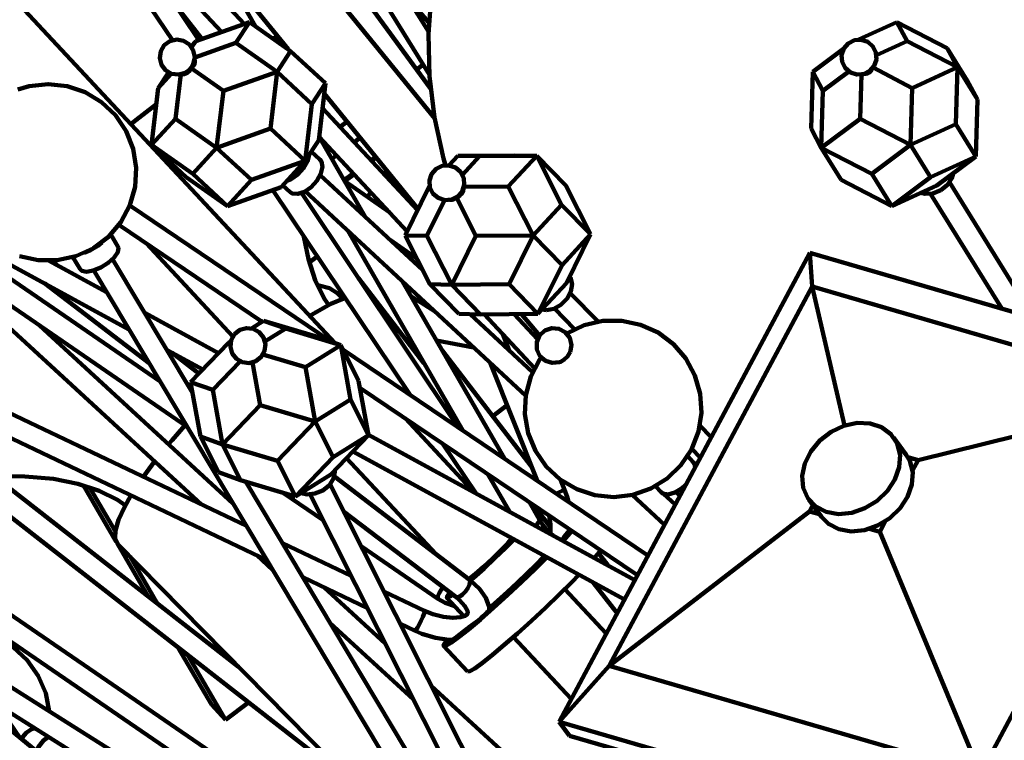
# Model space of a CAD drawing. Units: inches. Extents: x 18.2 to 66.7, y 18.1 to 75.7.
# Drawn here: x 25.4 to 28.9, y 40.4 to 43 of the extents above; entities that cross this region are included whole.
import ezdxf

# ---------------------------------------------------------------- set-up
doc = ezdxf.new("R2010")
doc.units = ezdxf.units.IN
doc.header["$MEASUREMENT"] = 0
doc.layers.add('Layer 1', color=7, linetype='Continuous')

# ---------------------------------------------------------------- blocks, each defined once
blk = doc.blocks.new('block 2')
at = {"layer": 'Layer 1', "color": 7, "lineweight": 140, "true_color": 0xffffff}
for points in [[(26.9069, 43.07), (26.8965, 42.9215), (26.9004, 42.7726), (26.9185, 42.6246), (26.9506, 42.4791), (26.9572, 42.4547)], [(26.5639, 41.8212), (24.6456, 43.8768)], [(26.9042, 42.7283), (26.411, 43.4029)], [(26.9189, 42.6213), (26.2939, 43.3912)], [(26.5476, 43.363), (26.8979, 42.9637)], [(26.0255, 43.3255), (26.3967, 42.8682)], [(26.6098, 43.2468), (26.9001, 42.7766)], [(26.2404, 42.9585), (26.0036, 43.213)], [(26.0783, 42.901), (25.9086, 43.1541)], [(25.9458, 43.1595), (26.1594, 42.9298)], [(26.2809, 42.9495), (26.1599, 43.16)], [(25.8283, 43.1328), (25.9844, 42.9001)], [(26.8967, 42.9318), (26.8272, 43.0444)], [(26.0886, 42.9047), (25.9908, 43.0314)], [(26.259, 42.9651), (26.0674, 42.8973)], [(26.259, 42.9651), (26.2107, 42.8911)], [(26.4056, 42.8618), (26.259, 42.9651)], [(28.4292, 42.9023), (28.5655, 42.9651)], [(28.745, 42.8719), (28.5655, 42.9651)], [(28.6016, 42.8973), (28.5655, 42.9651)], [(26.3615, 42.9115), (26.3528, 42.9097), (26.3414, 42.9072)], [(26.0586, 42.8158), (26.0636, 42.84), (26.0586, 42.8642), (26.0447, 42.8846), (26.024, 42.898), (25.9995, 42.9023), (25.9755, 42.8968), (25.9555, 42.8824), (25.9426, 42.8612), (25.9389, 42.8369), (25.945, 42.8129), (25.9599, 42.7932), (25.9812, 42.7809), (26.0058, 42.7778), (26.0296, 42.7844)], [(26.0503, 42.8785), (26.0674, 42.8973)], [(26.0674, 42.8973), (26.0528, 42.8749)], [(26.0636, 42.8389), (26.2107, 42.8911)], [(26.2107, 42.8911), (26.3576, 42.7878)], [(28.266, 42.7878), (28.3757, 42.8693)], [(28.4847, 42.8091), (28.4926, 42.8322), (28.4907, 42.8566), (28.4798, 42.8783), (28.4614, 42.8942), (28.4383, 42.9018), (28.4139, 42.9001), (28.3922, 42.8891), (28.3763, 42.8707), (28.3687, 42.8476), (28.3704, 42.8235), (28.3815, 42.8017), (28.3998, 42.7857), (28.4229, 42.778), (28.4471, 42.7798), (28.4688, 42.7907), (28.4847, 42.8091)], [(28.4926, 42.8469), (28.6016, 42.8973)], [(28.6016, 42.8973), (28.7811, 42.804)], [(28.745, 42.8719), (28.8163, 42.7567)], [(28.7811, 42.804), (28.745, 42.8719)], [(26.0508, 42.801), (26.0562, 42.8054), (26.0604, 42.8104), (26.0634, 42.8157), (26.0647, 42.8214), (26.0647, 42.8271), (26.0634, 42.8327), (26.0632, 42.8328)], [(26.3576, 42.7878), (26.4056, 42.8618)], [(26.5296, 42.7468), (26.4056, 42.8618)], [(26.0141, 42.7797), (26.0204, 42.7786), (26.0266, 42.7792), (26.0326, 42.7812), (26.0382, 42.7844), (26.0432, 42.789), (26.0474, 42.7946), (26.0508, 42.801)], [(26.0296, 42.7844), (26.0296, 42.7844), (26.0416, 42.7928), (26.052, 42.804), (26.0586, 42.8158)], [(26.0508, 42.801), (26.1661, 42.72)], [(26.8546, 42.7963), (26.8773, 42.8133)], [(28.4397, 42.7797), (28.4471, 42.7791), (28.4542, 42.78), (28.4609, 42.7822), (28.4669, 42.7858), (28.4721, 42.7906), (28.4764, 42.7964), (28.4795, 42.8032)], [(28.6203, 42.73), (28.4805, 42.8026)], [(28.6203, 42.73), (28.7811, 42.804)], [(28.7752, 42.6011), (28.7811, 42.804)], [(28.7811, 42.804), (28.8523, 42.6887)], [(25.9704, 42.7857), (25.9339, 42.73)], [(25.9339, 42.73), (25.9808, 42.7812)], [(25.9951, 42.6206), (26.0139, 42.7788)], [(26.1661, 42.72), (26.3576, 42.7878)], [(26.3333, 42.5852), (26.3576, 42.7878)], [(26.4816, 42.6728), (26.3576, 42.7878)], [(28.2602, 42.5852), (28.266, 42.7878)], [(28.266, 42.7878), (28.302, 42.72)], [(28.302, 42.72), (28.3947, 42.789)], [(28.4352, 42.6206), (28.4397, 42.7783)], [(25.4398, 42.1314), (25.5062, 42.1166), (25.5742, 42.1165), (25.6407, 42.131), (25.7027, 42.1595), (25.7569, 42.2004), (25.8009, 42.2524), (25.833, 42.3124), (25.8513, 42.3779), (25.8551, 42.4457), (25.8442, 42.5129), (25.8191, 42.5763), (25.7811, 42.6327), (25.7318, 42.6795), (25.6736, 42.7147), (25.6091, 42.7367), (25.5415, 42.7441), (25.4739, 42.7368), (25.4335, 42.7252)], [(25.9339, 42.73), (25.9098, 42.5273)], [(26.4816, 42.6728), (26.5296, 42.7468)], [(26.5055, 42.5441), (26.5296, 42.7468)], [(26.8981, 42.7368), (26.903, 42.7405)], [(28.6145, 42.5273), (28.6203, 42.73)], [(28.8523, 42.6887), (28.8163, 42.7567)], [(26.1661, 42.72), (26.1419, 42.5174)], [(26.5252, 42.71), (26.8597, 42.2981)], [(28.2962, 42.5174), (28.302, 42.72)], [(25.9273, 42.6721), (25.8543, 42.6157), (25.8359, 42.6011)], [(26.4573, 42.4702), (26.4816, 42.6728)], [(26.8578, 42.2947), (26.5191, 42.6587)], [(28.8464, 42.4861), (28.8523, 42.6887)], [(25.9098, 42.5273), (25.9951, 42.6206)], [(25.9951, 42.6206), (26.1419, 42.5174)], [(26.5816, 42.5917), (26.6062, 42.6101)], [(28.2962, 42.5174), (28.4352, 42.6206)], [(28.4352, 42.6206), (28.6145, 42.5273)], [(28.6145, 42.5273), (28.7752, 42.6011)], [(28.7752, 42.6011), (28.8464, 42.4861)], [(24.5751, 42.5539), (25.8291, 41.8702)], [(26.1419, 42.5174), (26.3333, 42.5852)], [(26.3333, 42.5852), (26.4573, 42.4702)], [(26.5068, 42.5563), (26.8206, 42.219)], [(26.6711, 42.2714), (26.5077, 42.5555)], [(26.6322, 42.5374), (26.6528, 42.5527)], [(28.2602, 42.5852), (28.2962, 42.5174)], [(26.0338, 42.4122), (25.9098, 42.5273)], [(25.9098, 42.5273), (26.0566, 42.4241)], [(26.0566, 42.4241), (26.1419, 42.5174)], [(26.1419, 42.5174), (26.2657, 42.4023)], [(26.4573, 42.4702), (26.5055, 42.5441)], [(26.5154, 42.542), (26.5182, 42.5441)], [(28.3674, 42.4023), (28.2962, 42.5174)], [(28.4757, 42.4241), (28.2962, 42.5174)], [(28.4757, 42.4241), (28.6145, 42.5273)], [(28.6857, 42.4122), (28.6145, 42.5273)], [(26.4712, 42.4914), (26.4658, 42.4695), (26.4517, 42.4442), (26.431, 42.4215), (26.407, 42.4049), (26.3924, 42.399)], [(26.51, 42.4749), (26.479, 42.5036)], [(26.5524, 42.4776), (26.5688, 42.4899)], [(26.6915, 42.4735), (26.7075, 42.4854)], [(27.0009, 42.4883), (26.9696, 42.4545)], [(27.2048, 42.4897), (27.0009, 42.4883)], [(27.0009, 42.4883), (27.0783, 42.487)], [(27.0175, 42.421), (27.0783, 42.487)], [(27.0783, 42.487), (27.2825, 42.4883)], [(27.1809, 42.3786), (27.2825, 42.4883)], [(27.2825, 42.4883), (27.2048, 42.4897)], [(27.3857, 42.383), (27.2825, 42.4883)], [(27.3706, 42.3144), (27.2825, 42.4883)], [(28.6857, 42.4122), (28.8464, 42.4861)], [(28.8464, 42.4861), (28.7076, 42.3829)], [(26.2657, 42.4023), (26.4573, 42.4702)], [(26.372, 42.3769), (26.4573, 42.4702)], [(26.51, 42.4749), (26.5149, 42.4686), (26.5189, 42.4494), (26.5135, 42.4252), (26.4994, 42.3999), (26.4786, 42.3773), (26.4547, 42.3606), (26.4308, 42.3526), (26.4107, 42.3546), (26.4027, 42.3596)], [(26.6949, 42.47), (26.7105, 42.4818)], [(27.0161, 42.3618), (27.024, 42.3849), (27.0222, 42.4091), (27.0112, 42.4309), (26.9926, 42.4468), (26.9696, 42.4545), (26.9453, 42.4527), (26.9237, 42.4418), (26.9077, 42.4234), (26.9001, 42.4003), (26.9019, 42.3759), (26.9127, 42.3542), (26.9312, 42.3383), (26.9543, 42.3307), (26.9786, 42.3325), (27.0002, 42.3434), (27.0161, 42.3618)], [(26.0338, 42.4122), (26.1806, 42.309)], [(26.0566, 42.4241), (26.1806, 42.309)], [(26.8762, 42.0809), (26.5113, 42.4201)], [(26.5962, 42.402), (26.6282, 42.426)], [(26.5986, 42.3978), (26.6315, 42.4224)], [(26.7387, 42.4229), (26.7479, 42.4355)], [(28.5469, 42.309), (28.4757, 42.4241)], [(28.5469, 42.309), (28.6857, 42.4122)], [(28.7654, 42.4259), (28.7607, 42.4093), (28.7453, 42.3851), (28.7215, 42.366)], [(26.1806, 42.309), (26.2657, 42.4023)], [(26.1806, 42.309), (26.372, 42.3769)], [(26.3776, 42.3829), (26.4027, 42.3596)], [(26.7585, 42.2861), (26.5981, 42.3981)], [(26.8135, 42.2046), (26.8993, 42.3786)], [(26.9008, 42.3802), (26.8993, 42.3786)], [(26.8993, 42.3786), (26.9013, 42.3786)], [(26.9959, 42.3399), (27.0027, 42.3427), (27.0088, 42.3467), (27.0136, 42.3516), (27.0175, 42.3574), (27.0199, 42.3637), (27.021, 42.3706), (27.0208, 42.3774)], [(27.0224, 42.3774), (27.1809, 42.3786)], [(27.1809, 42.3786), (27.2692, 42.2046)], [(27.4739, 42.2089), (27.3857, 42.383)], [(28.3674, 42.4023), (28.5469, 42.309)], [(28.7076, 42.3829), (28.5469, 42.309)], [(29.0519, 41.9111), (28.7526, 42.3944)], [(26.3421, 42.3663), (26.831, 41.6366)], [(27.004, 41.5198), (26.4437, 42.356)], [(26.4578, 42.3623), (27.2429, 41.6331)], [(26.6788, 42.3418), (26.691, 42.3584)], [(28.7215, 42.366), (28.6933, 42.3546), (28.6651, 42.3526), (28.6497, 42.3563)], [(28.6857, 42.3531), (28.9391, 41.9439)], [(26.5507, 41.8259), (25.8323, 42.3109)], [(26.8912, 42.2032), (26.9541, 42.3307)], [(26.972, 42.3316), (26.9745, 42.3312), (26.9801, 42.3312), (26.9857, 42.3327), (26.991, 42.3357), (26.9959, 42.3399)], [(27.0654, 42.2032), (26.9959, 42.3399)], [(27.2692, 42.2046), (27.3706, 42.3144)], [(27.3706, 42.3144), (27.4739, 42.2089)], [(25.7938, 42.242), (26.304, 41.8975)], [(25.7904, 42.1653), (25.7647, 42.2082)], [(26.6089, 42.222), (27.0185, 41.5101)], [(26.8135, 42.2046), (26.8912, 42.2032)], [(26.9019, 42.0306), (26.8135, 42.2046)], [(26.8912, 42.2032), (26.9794, 42.0292)], [(26.9794, 42.0292), (27.0654, 42.2032)], [(27.0654, 42.2032), (27.2692, 42.2046)], [(27.1836, 42.0306), (27.2692, 42.2046)], [(27.2692, 42.2046), (27.3725, 42.0992)], [(27.3725, 42.0992), (27.4739, 42.2089)], [(27.3881, 42.0349), (27.4739, 42.2089)], [(25.7326, 42.1798), (25.7189, 42.1683), (25.6929, 42.152), (25.6698, 42.1423)], [(25.8903, 42.1767), (26.1999, 41.8451)], [(26.5417, 41.9558), (26.5249, 41.9799), (26.4928, 42.0457), (26.4688, 42.1197), (26.4531, 42.2004)], [(26.7603, 42.1889), (26.8554, 42.1221)], [(25.9404, 41.6844), (25.2798, 42.1373)], [(25.7904, 42.1653), (25.7921, 42.1605), (25.7893, 42.1449), (25.7766, 42.1262), (25.7555, 42.107), (25.7296, 42.0908), (25.7024, 42.0798), (25.6785, 42.0756), (25.6613, 42.079), (25.6552, 42.0847)], [(28.2553, 42.1429), (27.3618, 40.4724)], [(29.8897, 41.6674), (28.2553, 42.1429)], [(28.2637, 42.023), (28.2553, 42.1429)], [(25.7499, 42.0031), (25.5451, 42.1147)], [(25.5711, 42.1005), (25.5522, 42.115)], [(25.6297, 42.1274), (25.6552, 42.0847)], [(26.0562, 41.6439), (25.7712, 42.1206)], [(26.5004, 42.1299), (26.4721, 42.1089)], [(27.2865, 41.9251), (27.3725, 42.0992)], [(25.7038, 42.0802), (26.9069, 40.0674)], [(25.5281, 42.0343), (25.901, 41.75)], [(26.5023, 42.0265), (26.5068, 42.0263), (26.5439, 42.0174), (26.5733, 41.9976), (26.5751, 41.9956)], [(26.647, 42.0527), (26.8804, 41.75)], [(27.167, 41.4097), (26.8039, 42.0408)], [(27.0049, 41.9251), (26.9019, 42.0306)], [(26.9019, 42.0306), (26.9794, 42.0292)], [(26.9794, 42.0292), (27.1836, 42.0306)], [(27.0825, 41.9237), (26.9794, 42.0292)], [(27.1836, 42.0306), (27.2865, 41.9251)], [(27.2865, 41.9251), (27.3881, 42.0349)], [(27.3993, 42.0576), (27.4025, 42.0532), (27.4085, 42.0313), (27.4043, 42.0055), (27.3902, 41.9798), (27.3687, 41.9578), (27.3429, 41.9432), (27.3168, 41.938)], [(25.3219, 42.0131), (26.0369, 41.5228)], [(26.5903, 41.9791), (26.5751, 41.9956)], [(27.501, 41.8977), (27.4019, 41.9991)], [(28.2637, 42.023), (27.5408, 40.6715)], [(29.5863, 41.6383), (28.2637, 42.023)], [(28.3793, 41.5275), (28.2637, 42.023)], [(25.3116, 41.9599), (26.088, 41.2461)], [(26.5993, 41.9823), (26.5946, 41.9806), (26.549, 41.9609), (26.496, 41.9317), (26.4737, 41.9178)], [(26.834, 41.9884), (26.9185, 41.9345)], [(26.1486, 41.7857), (25.8858, 41.9289)], [(26.7822, 41.8774), (26.7265, 41.9341)], [(27.0049, 41.9251), (27.0825, 41.9237)], [(27.2677, 41.7174), (27.0448, 41.9244)], [(27.0486, 41.9244), (27.0508, 41.9188)], [(27.0825, 41.9237), (27.2865, 41.9251)], [(27.0954, 41.9238), (27.2745, 41.7314)], [(27.2854, 41.8351), (27.2021, 41.9246)], [(27.2283, 41.9248), (27.2923, 41.8482)], [(27.3168, 41.938), (27.3008, 41.9405)], [(27.3455, 41.9442), (27.4173, 41.8709)], [(26.3093, 41.9009), (26.266, 41.8737)], [(26.5052, 41.8422), (26.3093, 41.9009)], [(26.3879, 41.8727), (26.3093, 41.9009)], [(27.6888, 41.3029), (27.7469, 41.3385), (27.7958, 41.3858), (27.8337, 41.4425), (27.8583, 41.5057), (27.8688, 41.5731), (27.8646, 41.6409), (27.8457, 41.7063), (27.8133, 41.7664), (27.769, 41.8179), (27.7144, 41.8585), (27.6524, 41.8865), (27.5858, 41.9007), (27.5177, 41.9), (27.4513, 41.885), (27.39, 41.8559), (27.3891, 41.8555)], [(26.2001, 41.2496), (25.5103, 41.8838)], [(26.2055, 41.8531), (26.1937, 41.8319), (26.1909, 41.8075), (26.1974, 41.7842), (26.2127, 41.7651), (26.2339, 41.7532), (26.258, 41.7503), (26.2813, 41.7569), (26.3007, 41.7721), (26.3125, 41.7933), (26.3154, 41.8175), (26.3087, 41.8408), (26.2937, 41.8602), (26.2725, 41.8721), (26.248, 41.8749), (26.2247, 41.8682), (26.2055, 41.8531)], [(26.3879, 41.8727), (26.3141, 41.8264)], [(26.5838, 41.814), (26.3879, 41.8727)], [(27.1846, 41.7946), (27.1617, 41.8525)], [(27.4014, 41.789), (27.4061, 41.8144), (27.4, 41.8395), (27.3842, 41.8601), (27.3616, 41.8725), (27.3358, 41.8745), (27.3114, 41.866), (27.2923, 41.8483), (27.2823, 41.8245), (27.2828, 41.7986), (27.2937, 41.7752), (27.313, 41.7581), (27.3378, 41.7504), (27.3633, 41.7534)], [(26.1838, 41.8223), (26.0492, 41.6824)], [(26.1925, 41.8278), (26.1838, 41.8223)], [(26.1838, 41.8223), (26.1911, 41.8196)], [(26.5052, 41.8422), (26.5838, 41.814)], [(26.925, 41.8303), (27.0576, 41.8053)], [(25.9653, 41.7961), (26.0921, 41.727)], [(26.079, 41.7133), (25.9834, 41.7862)], [(26.4583, 41.7356), (26.3069, 41.7808)], [(26.5838, 41.814), (26.4583, 41.7356)], [(26.6478, 41.6864), (26.5838, 41.814)], [(26.619, 41.6204), (26.5838, 41.814)], [(27.6783, 41.0646), (26.5918, 41.7982)], [(27.2628, 41.3832), (26.946, 41.7937)], [(27.4014, 41.789), (27.3996, 41.785), (27.3915, 41.773), (27.3803, 41.7625), (27.3679, 41.755), (27.3633, 41.7534)], [(27.4014, 41.789), (27.3996, 41.785), (27.3915, 41.773)], [(26.2261, 41.7562), (26.1278, 41.6542)], [(26.2699, 41.7525), (26.2974, 41.6005)], [(27.118, 41.749), (27.2837, 41.3311)], [(27.2979, 41.7701), (27.2923, 41.762), (27.2611, 41.7017), (27.2434, 41.6358), (27.2402, 41.5679), (27.2519, 41.5008), (27.2776, 41.4378), (27.3161, 41.3817), (27.366, 41.3355), (27.4247, 41.3008), (27.4892, 41.2796), (27.557, 41.2729), (27.6246, 41.2808), (27.6888, 41.3029)], [(27.3915, 41.773), (27.3803, 41.7625), (27.3679, 41.755), (27.3633, 41.7534)], [(26.4934, 41.542), (26.4583, 41.7356)], [(26.1278, 41.6542), (26.0492, 41.6824)], [(26.0492, 41.6824), (26.0844, 41.4887)], [(26.683, 41.4928), (26.6478, 41.6864)], [(26.2478, 41.1697), (25.2496, 41.6453)], [(26.1278, 41.6542), (26.1629, 41.4605)], [(26.6523, 41.6624), (27.6412, 40.9948)], [(26.619, 41.6204), (26.4934, 41.542)], [(26.683, 41.4928), (26.619, 41.6204)], [(28.6412, 41.4045), (29.5863, 41.6383)], [(28.8632, 40.2868), (29.5863, 41.6383)], [(26.2974, 41.6005), (26.1629, 41.4605)], [(26.4934, 41.542), (26.2974, 41.6005)], [(27.1773, 41.5996), (27.1258, 41.5609)], [(25.2337, 41.5655), (26.3207, 41.0479)], [(26.3589, 41.402), (26.4934, 41.542)], [(26.5573, 41.4143), (26.4934, 41.542)], [(27.0611, 41.2882), (26.814, 41.5532)], [(28.4516, 41.2327), (28.4949, 41.2592), (28.5315, 41.2944), (28.5586, 41.3357), (28.5739, 41.3797), (28.5767, 41.4233), (28.5664, 41.4636), (28.544, 41.497), (28.5111, 41.5216), (28.4701, 41.5351), (28.4243, 41.5369), (28.3765, 41.5266), (28.331, 41.5049), (28.2906, 41.4737), (28.2585, 41.4352), (28.2373, 41.3921), (28.2281, 41.3478), (28.232, 41.3055), (28.2485, 41.2682), (28.2763, 41.2392), (28.3137, 41.2198), (28.3575, 41.212), (28.4045, 41.2166), (28.4516, 41.2327)], [(26.0291, 41.5281), (25.983, 41.4758), (25.9704, 41.4607)], [(27.9038, 41.486), (27.8632, 41.5275)], [(26.0844, 41.4887), (26.1486, 41.3611)], [(26.0844, 41.4887), (26.1629, 41.4605)], [(26.5487, 41.3529), (26.683, 41.4928)], [(26.5573, 41.4143), (26.683, 41.4928)], [(27.6317, 40.9772), (26.6828, 41.4945)], [(28.5989, 41.4237), (28.5537, 41.4854)], [(26.2273, 41.3329), (26.1629, 41.4605)], [(26.1629, 41.4605), (26.3589, 41.402)], [(26.6275, 41.435), (27.5945, 40.9078)], [(26.9471, 41.4632), (27.0662, 41.2855)], [(27.8345, 41.4443), (27.8651, 41.4133)], [(25.921, 41.3994), (25.8825, 41.3477), (25.8804, 41.3448)], [(26.4231, 41.2743), (26.3589, 41.402)], [(26.4231, 41.2743), (26.5573, 41.4143)], [(26.6047, 41.4113), (26.9244, 41.0689)], [(27.259, 41.3934), (27.2413, 41.4111)], [(27.2565, 41.3994), (27.2546, 41.3979)], [(27.8401, 41.3975), (27.8201, 41.4189)], [(27.8401, 41.3975), (27.8444, 41.3909), (27.8464, 41.3788)], [(28.4968, 41.1709), (28.5401, 41.1975), (28.577, 41.2327), (28.6038, 41.2738), (28.6192, 41.318), (28.622, 41.3616), (28.6116, 41.4018), (28.5989, 41.4237)], [(28.6412, 41.4045), (28.6047, 41.4151)], [(28.6213, 41.3672), (28.6412, 41.4045)], [(26.1486, 41.3611), (26.2273, 41.3329)], [(26.5628, 41.3676), (26.5634, 41.362), (26.5587, 41.3383), (26.5436, 41.3153), (26.5198, 41.2964), (26.4916, 41.2851), (26.4627, 41.2824), (26.443, 41.2869)], [(25.1894, 41.3395), (25.2178, 41.3415), (25.3291, 41.3467), (25.458, 41.3462), (25.5608, 41.3371), (25.6477, 41.32), (25.7228, 41.2952), (25.7884, 41.2628), (25.8167, 41.2432)], [(25.2265, 41.3418), (26.6407, 40.2411)], [(26.2198, 40.6683), (25.3486, 41.3467)], [(26.2273, 41.3329), (26.4231, 41.2743)], [(26.9716, 40.1126), (26.2453, 41.3275)], [(26.5487, 41.3529), (26.4231, 41.2743)], [(27.0419, 40.9793), (26.5614, 41.3455)], [(27.1079, 41.3547), (27.1851, 41.2208)], [(27.381, 41.2989), (27.3667, 41.335)], [(25.7841, 41.1135), (25.6671, 41.3135)], [(25.7811, 41.1504), (25.69, 41.3061)], [(27.1267, 40.1619), (26.5458, 41.3177)], [(27.381, 41.2989), (27.3797, 41.2979), (27.3732, 41.2949), (27.3625, 41.2902), (27.3511, 41.2856)], [(27.3951, 41.2557), (27.3905, 41.273), (27.381, 41.2989)], [(27.7052, 41.3113), (27.7251, 41.29)], [(27.7061, 41.3103), (27.7052, 41.3112)], [(27.8129, 41.3161), (27.7992, 41.3042), (27.7744, 41.2892), (27.7508, 41.2824), (27.7321, 41.2851), (27.7251, 41.29)], [(27.7781, 41.2909), (27.7919, 41.2765)], [(25.8366, 41.2786), (25.8133, 41.2371), (25.7925, 41.1914), (25.7815, 41.1536), (25.7809, 41.1245), (25.7902, 41.1047), (25.7904, 41.1043)], [(26.3805, 41.2871), (26.522, 41.1901)], [(26.4755, 41.2824), (27.0399, 40.1594)], [(27.2915, 41.1937), (27.2565, 41.2543)], [(27.6228, 41.2803), (27.737, 41.1743)], [(27.7754, 41.2459), (27.7345, 41.2839)], [(28.2514, 41.2642), (28.2967, 41.2025)], [(26.5942, 41.2217), (26.9942, 40.9167)], [(27.2699, 41.2455), (27.3315, 41.1654)], [(28.2544, 41.2217), (27.5408, 40.6715)], [(28.2662, 41.2438), (28.2544, 41.2217)], [(28.2544, 41.2217), (28.2901, 41.2112)], [(27.2915, 41.1937), (27.2919, 41.1921), (27.2906, 41.1851), (27.2838, 41.1765)], [(27.3403, 41.1369), (27.3405, 41.1369), (27.3343, 41.1404), (27.3212, 41.152), (27.3045, 41.1731), (27.2915, 41.1937)], [(27.3266, 41.2071), (27.3315, 41.1754), (27.3317, 41.1486), (27.3304, 41.1415)], [(28.2967, 41.2025), (28.3215, 41.1772), (28.3589, 41.1581), (28.4027, 41.1503), (28.4497, 41.1548), (28.4968, 41.1709)], [(28.5044, 41.149), (28.5243, 41.186)], [(27.2838, 41.1765), (27.2774, 41.1704)], [(27.4014, 41.1565), (27.3996, 41.1541), (27.3806, 41.1308), (27.3716, 41.1191)], [(27.4075, 41.1525), (27.3927, 41.1352), (27.3759, 41.1168)], [(28.4679, 41.1595), (28.5044, 41.149)], [(28.5044, 41.149), (28.8632, 40.2868)], [(27.1948, 41.1259), (27.1793, 41.1084), (27.1547, 41.0829), (27.1247, 41.0538)], [(27.1336, 41.0544), (27.1709, 41.0905), (27.2021, 41.1218)], [(25.8979, 40.919), (25.7873, 41.108)], [(25.7904, 41.1043), (26.8529, 40.0254)], [(26.6217, 40.9919), (26.3761, 41.1088)], [(26.6564, 41.0979), (26.9305, 40.9098)], [(27.5096, 41.0836), (27.5006, 41.0712), (27.4875, 41.0557)], [(25.9317, 40.8926), (25.8334, 41.0607)], [(26.2845, 41.0652), (26.3421, 41.0123)], [(27.3192, 41.0581), (27.2769, 41.0161), (27.2283, 40.9694), (27.178, 40.9226), (27.1282, 40.8778), (27.0815, 40.8367), (27.0392, 40.8014), (27.0037, 40.7732), (26.9762, 40.7534), (26.9583, 40.743), (26.9506, 40.7424), (26.9532, 40.7513), (26.9615, 40.7634)], [(27.1247, 41.0538), (27.0929, 41.0245), (27.0632, 40.9985), (27.0406, 40.9801)], [(27.0457, 40.975), (27.0569, 40.9846), (27.0947, 41.0184), (27.1336, 41.0544)], [(27.1112, 40.8759), (27.1428, 40.903), (27.178, 40.9347), (27.214, 40.9683), (27.2487, 41.0017), (27.2801, 41.033), (27.3063, 41.0603), (27.3091, 41.0634)], [(27.5359, 41.0295), (27.5021, 41.0732)], [(26.8213, 39.8844), (25.1307, 41.0427)], [(26.4488, 40.987), (26.6793, 40.8773)], [(27.0419, 40.9793), (27.0428, 40.9783), (27.0448, 40.9714), (27.043, 40.961), (27.0372, 40.9485), (27.0284, 40.936), (27.0182, 40.9253)], [(27.4328, 40.9961), (27.4068, 40.9694), (27.362, 40.9251), (27.3134, 40.8783), (27.2631, 40.8315), (27.2133, 40.7867), (27.1663, 40.7457), (27.1243, 40.7103), (27.0886, 40.6822), (27.0613, 40.6624), (27.0434, 40.652), (27.0358, 40.6509)], [(27.1131, 40.8727), (27.1126, 40.8821), (27.1007, 40.9137), (27.0781, 40.9457), (27.0464, 40.9758), (27.0419, 40.9793)], [(25.1142, 40.9586), (26.8023, 39.8019)], [(26.7428, 40.7506), (26.5254, 40.9505)], [(26.9483, 40.9518), (26.942, 40.9424), (26.9349, 40.9297), (26.9303, 40.9191), (26.9295, 40.9119), (26.9305, 40.9098)], [(27.5296, 40.7863), (27.382, 40.9445)], [(27.4837, 40.9683), (27.5683, 40.8588)], [(26.8828, 40.8675), (26.7374, 40.9367)], [(26.9942, 40.9167), (27.0076, 40.9054), (27.0264, 40.8843), (27.0352, 40.8677), (27.0363, 40.859), (27.0347, 40.8553), (27.0278, 40.8499), (27.011, 40.8443), (26.9839, 40.842), (26.9499, 40.8455), (26.9122, 40.8555), (26.8828, 40.8675)], [(26.9305, 40.9098), (26.9555, 40.8954), (26.99, 40.8834)], [(26.9615, 40.9137), (27.0226, 40.8483)], [(26.973, 40.9329), (26.9711, 40.9309), (26.9621, 40.9175), (26.9631, 40.9132), (26.974, 40.9184), (26.9835, 40.9248)], [(27.0182, 40.9253), (27.0078, 40.918), (26.9991, 40.9152), (26.9942, 40.9167)], [(27.1138, 40.8727), (27.1142, 40.8727), (27.1124, 40.8697), (27.1088, 40.8655), (27.1041, 40.8609), (27.0985, 40.8553), (27.0927, 40.8497), (27.0846, 40.8427), (27.0737, 40.8335), (27.0409, 40.8088), (27.0353, 40.8044), (26.9971, 40.7748), (26.9816, 40.7639), (26.9808, 40.7636)], [(26.8828, 40.8675), (26.8829, 40.865), (26.8807, 40.8575), (26.8762, 40.8461), (26.8702, 40.8324), (26.8634, 40.8187), (26.8571, 40.8071), (26.852, 40.7993), (26.8491, 40.7965)], [(26.8422, 39.6903), (25.0832, 40.8014)], [(26.5456, 40.8251), (26.8427, 40.5519)], [(26.7949, 40.8222), (26.849, 40.7965)], [(25.5451, 40.5098), (25.533, 40.5737), (25.5066, 40.6363), (25.4672, 40.6919), (25.4168, 40.7377), (25.3578, 40.7715), (25.2927, 40.7919), (25.2249, 40.7978), (25.177, 40.7933)], [(26.8491, 40.7965), (26.849, 40.7965)], [(26.849, 40.7965), (26.8733, 40.7859), (26.9212, 40.7711), (26.9689, 40.7639), (26.9808, 40.7642)], [(27.1992, 40.7741), (27.4052, 40.5536)], [(26.1233, 40.5336), (26.0049, 40.7359)], [(26.9507, 40.7421), (27.0358, 40.6509)], [(25.7513, 40.1592), (25.0676, 40.7224)], [(26.1734, 40.4791), (26.0387, 40.7097)], [(26.1967, 40.6863), (26.1889, 40.6998)], [(25.1262, 40.6814), (26.8267, 39.607)], [(27.5408, 40.6715), (27.3618, 40.4724)], [(27.5408, 40.6715), (28.8632, 40.2868)], [(27.1982, 40.3319), (26.9067, 40.6001)], [(25.4419, 40.4141), (25.3571, 40.5356)], [(26.1233, 40.5336), (26.1734, 40.4791)], [(26.2557, 40.5407), (26.1734, 40.4791)], [(25.4938, 40.4492), (25.4828, 40.4462), (25.4636, 40.4328), (25.4459, 40.4108)], [(27.3618, 40.4724), (27.3985, 40.4223)], [(27.3618, 40.4724), (28.9962, 39.997)], [(25.5424, 40.4183), (25.5245, 40.4057), (25.5067, 40.3834), (25.4981, 40.3676)], [(27.3985, 40.4223), (29.0329, 39.9467)]]:
    blk.add_lwpolyline(points, dxfattribs=at)

msp = doc.modelspace()

# ---------------------------------------------------------------- block references
at = {"layer": 'Layer 1'}
msp.add_blockref('block 2', (0, 0), dxfattribs=at)

doc.saveas('drawing.dxf')
